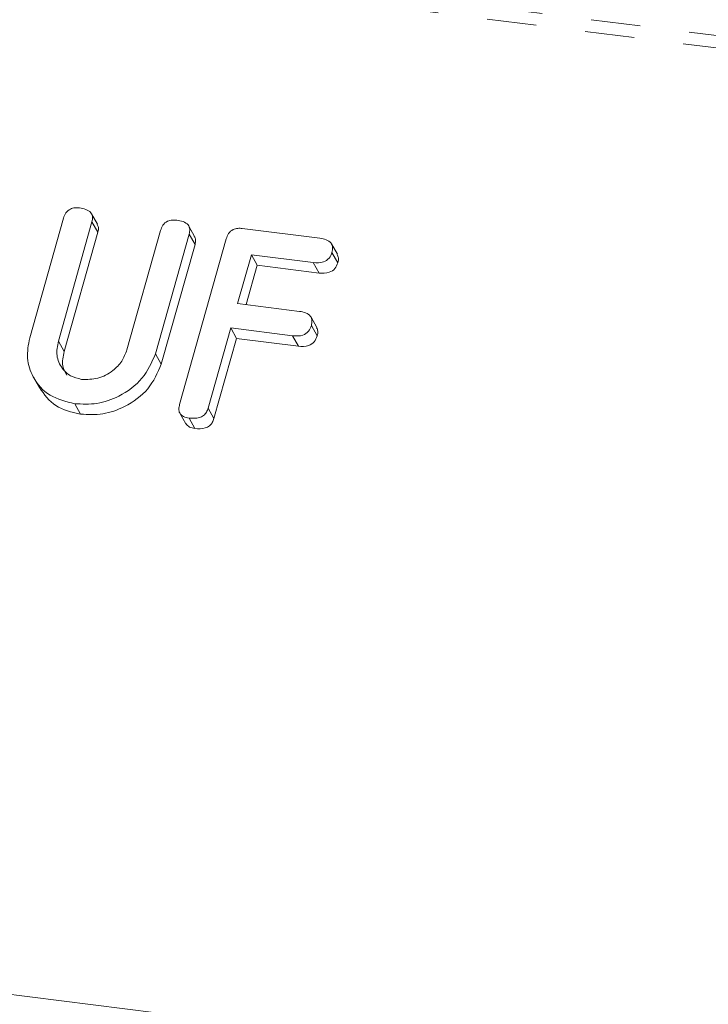
# Model space of a CAD drawing. Units: millimetres. Extents: x -1956 to 7208, y -4777 to -111.
# Drawn here: x -1430 to -1412, y -3539 to -3514 of the extents above; entities that cross this region are included whole.
import ezdxf

# ---------------------------------------------------------------- set-up
doc = ezdxf.new("R2010")
doc.units = ezdxf.units.MM
doc.linetypes.add('PHANTOM', pattern=[12.7, 6.35, -1.27, 1.27, -1.27, 1.27, -1.27])

msp = doc.modelspace()

# ---------------------------------------------------------------- linework, layer by layer
at = {"color": 8, "linetype": 'PHANTOM', "lineweight": 18}
for p, q in [((-1714.732, -3476.004), (-292.902, -3655.138)), ((-1714.882, -3476.303), (-293.052, -3655.437)), ((-1722.132, -3502.029), (-300.302, -3681.163)), ((-1428.543, -3522.055), (-1428.393, -3522.323))]:
    msp.add_line(p, q, dxfattribs=at)
at = {"color": 7, "linetype": 'Continuous', "lineweight": 18}
for p, q in [((-1427.539, -3519.046), (-1427.689, -3518.778)), ((-1429.281, -3521.974), (-1428.413, -3518.894)), ((-1427.678, -3518.985), (-1428.543, -3522.055)), ((-1427.678, -3518.985), (-1427.528, -3519.253)), ((-1425.04, -3519.36), (-1425.19, -3519.093)), ((-1427.528, -3519.253), (-1428.393, -3522.323)), ((-1426.779, -3522.278), (-1425.914, -3519.207)), ((-1425.179, -3519.301), (-1426.047, -3522.381)), ((-1425.179, -3519.301), (-1425.029, -3519.569)), ((-1423.814, -3519.155), (-1421.815, -3519.407)), ((-1425.029, -3519.569), (-1425.897, -3522.649)), ((-1425.426, -3523.686), (-1424.224, -3519.421)), ((-1421.368, -3519.821), (-1421.518, -3519.554)), ((-1423.579, -3519.834), (-1423.933, -3521.089)), ((-1421.99, -3520.034), (-1423.579, -3519.834)), ((-1423.579, -3519.834), (-1423.429, -3520.102)), ((-1421.506, -3519.771), (-1421.356, -3520.038)), ((-1423.429, -3520.102), (-1423.715, -3521.116)), ((-1421.84, -3520.302), (-1423.429, -3520.102)), ((-1421.99, -3520.034), (-1421.84, -3520.302)), ((-1423.933, -3521.089), (-1422.343, -3521.289)), ((-1421.895, -3521.707), (-1422.045, -3521.439)), ((-1424.11, -3521.716), (-1424.691, -3523.779)), ((-1422.52, -3521.916), (-1424.11, -3521.716)), ((-1424.11, -3521.716), (-1423.96, -3521.984)), ((-1422.037, -3521.653), (-1421.887, -3521.92)), ((-1423.96, -3521.984), (-1424.541, -3524.047)), ((-1422.37, -3522.184), (-1423.96, -3521.984)), ((-1422.52, -3521.916), (-1422.37, -3522.184)), ((-1426.047, -3522.381), (-1425.897, -3522.649)), ((-1429.182, -3522.983), (-1429.032, -3523.251)), ((-1428.121, -3523.665), (-1427.971, -3523.933)), ((-1425.417, -3523.912), (-1425.267, -3524.179)), ((-1424.691, -3523.779), (-1424.541, -3524.047)), ((-1425.182, -3524.035), (-1425.032, -3524.303))]:
    msp.add_line(p, q, dxfattribs=at)
for points, knots in [([(-1428.413, -3518.894), (-1428.397, -3518.847), (-1428.365, -3518.753), (-1428.248, -3518.65), (-1428.114, -3518.619), (-1428.035, -3518.625), (-1427.996, -3518.628)], [0, 0, 0, 0, 0.28069, 0.558482, 0.779094, 1, 1, 1, 1]), ([(-1427.996, -3518.628), (-1427.942, -3518.637), (-1427.833, -3518.656), (-1427.702, -3518.733), (-1427.652, -3518.86), (-1427.669, -3518.943), (-1427.678, -3518.985)], [0, 0, 0, 0, 0.2809192, 0.5603426, 0.7797436, 1, 1, 1, 1]), ([(-1427.545, -3519.049), (-1427.532, -3519.075), (-1427.5, -3519.137), (-1427.518, -3519.21), (-1427.528, -3519.253)], [0, 0, 0, 0, 0.420363, 1, 1, 1, 1]), ([(-1425.914, -3519.207), (-1425.898, -3519.16), (-1425.866, -3519.067), (-1425.749, -3518.965), (-1425.615, -3518.933), (-1425.536, -3518.94), (-1425.497, -3518.943)], [0, 0, 0, 0, 0.280643, 0.55852, 0.779119, 1, 1, 1, 1]), ([(-1425.497, -3518.943), (-1425.443, -3518.952), (-1425.334, -3518.971), (-1425.202, -3519.048), (-1425.153, -3519.176), (-1425.171, -3519.259), (-1425.179, -3519.301)], [0, 0, 0, 0, 0.280942, 0.560394, 0.779762, 1, 1, 1, 1]), ([(-1425.047, -3519.363), (-1425.033, -3519.39), (-1425.001, -3519.453), (-1425.019, -3519.526), (-1425.029, -3519.569)], [0, 0, 0, 0, 0.422656, 1, 1, 1, 1]), ([(-1424.224, -3519.421), (-1424.208, -3519.375), (-1424.176, -3519.283), (-1424.063, -3519.179), (-1423.93, -3519.146), (-1423.852, -3519.152), (-1423.814, -3519.155)], [0, 0, 0, 0, 0.280548, 0.558637, 0.779137, 1, 1, 1, 1]), ([(-1421.815, -3519.407), (-1421.761, -3519.416), (-1421.652, -3519.435), (-1421.524, -3519.516), (-1421.48, -3519.646), (-1421.498, -3519.729), (-1421.506, -3519.771)], [0, 0, 0, 0, 0.280948, 0.559932, 0.779622, 1, 1, 1, 1]), ([(-1421.506, -3519.771), (-1421.525, -3519.823), (-1421.563, -3519.928), (-1421.754, -3520.051), (-1421.9, -3520.041), (-1421.99, -3520.034)], [0, 0, 0, 0, 0.280901, 0.559652, 1, 1, 1, 1]), ([(-1421.373, -3519.823), (-1421.359, -3519.853), (-1421.328, -3519.92), (-1421.346, -3519.996), (-1421.356, -3520.038)], [0, 0, 0, 0, 0.446028, 1, 1, 1, 1]), ([(-1421.356, -3520.038), (-1421.375, -3520.091), (-1421.413, -3520.195), (-1421.604, -3520.319), (-1421.75, -3520.309), (-1421.84, -3520.302)], [0, 0, 0, 0, 0.280901, 0.559652, 1, 1, 1, 1]), ([(-1422.343, -3521.289), (-1422.289, -3521.298), (-1422.181, -3521.316), (-1422.054, -3521.399), (-1422.009, -3521.528), (-1422.028, -3521.611), (-1422.037, -3521.653)], [0, 0, 0, 0, 0.280987, 0.560006, 0.779419, 1, 1, 1, 1]), ([(-1422.037, -3521.653), (-1422.056, -3521.705), (-1422.093, -3521.81), (-1422.284, -3521.933), (-1422.431, -3521.923), (-1422.52, -3521.916)], [0, 0, 0, 0, 0.2809013, 0.559652, 1, 1, 1, 1]), ([(-1421.901, -3521.709), (-1421.888, -3521.738), (-1421.857, -3521.803), (-1421.876, -3521.878), (-1421.887, -3521.92)], [0, 0, 0, 0, 0.437469, 1, 1, 1, 1]), ([(-1428.121, -3523.665), (-1428.347, -3523.61), (-1428.798, -3523.5), (-1429.199, -3523.029), (-1429.379, -3522.5), (-1429.314, -3522.149), (-1429.281, -3521.974)], [0, 0, 0, 0, 0.279616, 0.559364, 0.779619, 1, 1, 1, 1]), ([(-1428.543, -3522.055), (-1428.567, -3522.181), (-1428.614, -3522.432), (-1428.473, -3522.747), (-1428.243, -3522.967), (-1428.044, -3523.014), (-1427.945, -3523.038)], [0, 0, 0, 0, 0.2801997, 0.5596225, 0.7799306, 1, 1, 1, 1]), ([(-1421.887, -3521.92), (-1421.906, -3521.973), (-1421.943, -3522.077), (-1422.134, -3522.201), (-1422.281, -3522.191), (-1422.37, -3522.184)], [0, 0, 0, 0, 0.280901, 0.559652, 1, 1, 1, 1]), ([(-1428.393, -3522.323), (-1428.421, -3522.451), (-1428.469, -3522.67), (-1428.37, -3522.854), (-1428.329, -3522.932)], [0, 0, 0, 0, 0.58158, 1, 1, 1, 1]), ([(-1426.047, -3522.381), (-1426.143, -3522.602), (-1426.335, -3523.044), (-1426.929, -3523.473), (-1427.549, -3523.694), (-1427.931, -3523.675), (-1428.121, -3523.665)], [0, 0, 0, 0, 0.279192, 0.559097, 0.779436, 1, 1, 1, 1]), ([(-1427.945, -3523.038), (-1427.804, -3523.04), (-1427.524, -3523.045), (-1427.156, -3522.844), (-1426.892, -3522.579), (-1426.817, -3522.378), (-1426.779, -3522.278)], [0, 0, 0, 0, 0.279674, 0.559307, 0.779507, 1, 1, 1, 1]), ([(-1425.897, -3522.649), (-1425.993, -3522.87), (-1426.185, -3523.312), (-1426.779, -3523.741), (-1427.399, -3523.962), (-1427.781, -3523.942), (-1427.971, -3523.933)], [0, 0, 0, 0, 0.279192, 0.559097, 0.779436, 1, 1, 1, 1]), ([(-1427.971, -3523.933), (-1428.201, -3523.88), (-1428.655, -3523.775), (-1428.906, -3523.423), (-1429.03, -3523.249)], [0, 0, 0, 0, 0.504587, 1, 1, 1, 1]), ([(-1425.182, -3524.035), (-1425.231, -3524.026), (-1425.328, -3524.009), (-1425.43, -3523.918), (-1425.451, -3523.798), (-1425.434, -3523.724), (-1425.426, -3523.686)], [0, 0, 0, 0, 0.280562, 0.558819, 0.778919, 1, 1, 1, 1]), ([(-1424.691, -3523.779), (-1424.703, -3523.814), (-1424.727, -3523.883), (-1424.805, -3523.974), (-1424.964, -3524.05), (-1425.092, -3524.041), (-1425.182, -3524.035)], [0, 0, 0, 0, 0.187111, 0.374065, 0.561233, 1, 1, 1, 1]), ([(-1425.032, -3524.303), (-1425.082, -3524.295), (-1425.179, -3524.279), (-1425.237, -3524.21), (-1425.265, -3524.177)], [0, 0, 0, 0, 0.519205, 1, 1, 1, 1]), ([(-1424.541, -3524.047), (-1424.553, -3524.081), (-1424.577, -3524.151), (-1424.655, -3524.241), (-1424.814, -3524.318), (-1424.942, -3524.309), (-1425.032, -3524.303)], [0, 0, 0, 0, 0.187111, 0.374065, 0.561233, 1, 1, 1, 1])]:
    msp.add_open_spline(points, degree=3, knots=knots, dxfattribs=at)

doc.saveas('drawing.dxf')
